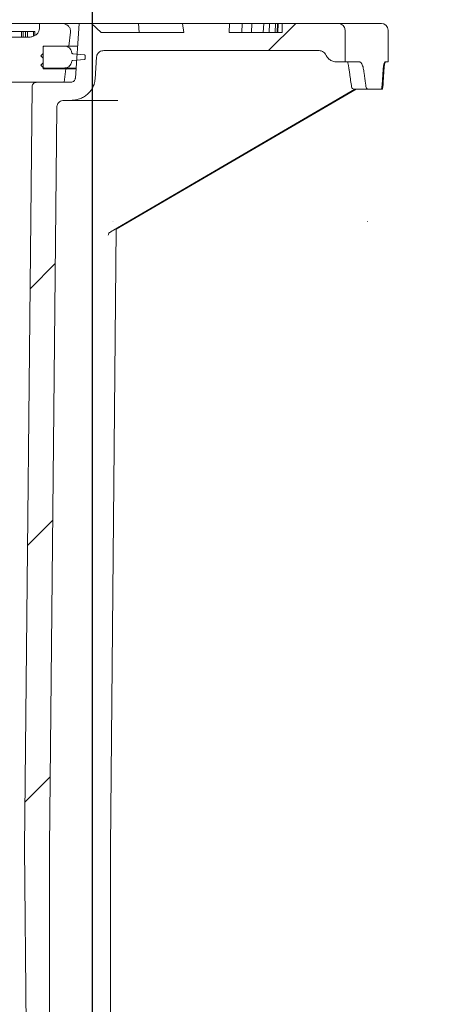
# Model space of a CAD drawing. Units: millimetres. Extents: x 1403 to 31900, y 205 to 4957.
# Drawn here: x 3049 to 3237, y 4085 to 4520 of the extents above; entities that cross this region are included whole.
import ezdxf

# ---------------------------------------------------------------- set-up
doc = ezdxf.new("R2010")
doc.units = ezdxf.units.MM
doc.header["$LTSCALE"] = 25
doc.linetypes.add('SLD-Durchgehend', pattern=[0])
doc.layers.add('MAßLINIE_MAßZEICHNUNGEN', color=7, linetype='SLD-Durchgehend')
doc.styles.add('SLDTEXTSTYLE0', font='Opinion Pro')
doc.dimstyles.new('SLDDIMSTYLE0', dxfattribs={"dimtxt": 132.291667, "dimasz": 87.5, "dimexe": 0, "dimexo": 0.0625, "dimgap": 33.072917, "dimtad": 0, "dimdec": 0, "dimrnd": 1e-09, "dimzin": 12, "dimdsep": 46, "dimtxsty": 'SLDTEXTSTYLE0', "dimsah": 1, "dimcen": 0.09, "dimadec": 0, "dimazin": 3, "dimtfac": 1, "dimtdec": 0, "dimtofl": 0, "dimtmove": 0, "dimatfit": 3, "dimfxl": 1, "dimfrac": 2, "dimtolj": 1, "dimtzin": 12, "dimarcsym": 0})
doc.dimstyles.new('SLDDIMSTYLE1', dxfattribs={"dimtxt": 132.291667, "dimasz": 87.5, "dimexe": 0, "dimexo": 0.0625, "dimgap": 33.072917, "dimtad": 0, "dimdec": 0, "dimrnd": 1e-09, "dimzin": 12, "dimdsep": 46, "dimtxsty": 'SLDTEXTSTYLE0', "dimsah": 1, "dimcen": 0.09, "dimadec": 0, "dimazin": 3, "dimtfac": 1, "dimtdec": 0, "dimtmove": 0, "dimatfit": 0, "dimfxl": 1, "dimfrac": 2, "dimtolj": 1, "dimtzin": 12, "dimarcsym": 0})

# ---------------------------------------------------------------- blocks, each defined once
blk = doc.blocks.new('_D_8')
at = {"layer": 'MAßLINIE_MAßZEICHNUNGEN', "color": 7}
for p, q in [((2467.33, 3907.07), (2467.33, 4706.18)), ((3081.33, 3907.07), (3081.33, 4706.18)), ((2467.33, 4681.18), (2317.33, 4681.18)), ((3081.33, 4681.18), (3231.33, 4681.18))]:
    blk.add_line(p, q, dxfattribs=at)
for points in [[(2467.33, 4681.18), (2379.83, 4718.68), (2379.83, 4643.68)], [(3081.33, 4681.18), (3168.83, 4643.68), (3168.83, 4718.68)]]:
    blk.add_solid(points, dxfattribs=at)
at = {"layer": 'MAßLINIE_MAßZEICHNUNGEN', "color": 7, "char_height": 132.292, "attachment_point": 1, "style": 'SLDTEXTSTYLE0'}
for s, insert in [('%%c', (2541.55, 4750.88)), ('614', (2731, 4750.88))]:
    blk.add_mtext(s, dxfattribs=dict(at, insert=insert))
blk = doc.blocks.new('_D_9')
at = {"layer": 'MAßLINIE_MAßZEICHNUNGEN', "color": 7}
for p, q in [((2336.83, 4540.07), (2336.83, 4906.39)), ((3211.83, 4540.07), (3211.83, 4906.39)), ((2336.83, 4881.39), (2537.51, 4881.39)), ((3211.83, 4881.39), (3011.14, 4881.39))]:
    blk.add_line(p, q, dxfattribs=at)
for points in [[(2336.83, 4881.39), (2424.33, 4843.89), (2424.33, 4918.89)], [(3211.83, 4881.39), (3124.33, 4918.89), (3124.33, 4843.89)]]:
    blk.add_solid(points, dxfattribs=at)
at = {"layer": 'MAßLINIE_MAßZEICHNUNGEN', "color": 7, "char_height": 132.292, "attachment_point": 1, "style": 'SLDTEXTSTYLE0'}
for s, insert in [('%%c', (2537.51, 4951.09)), ('875', (2726.96, 4951.09))]:
    blk.add_mtext(s, dxfattribs=dict(at, insert=insert))

msp = doc.modelspace()

# ---------------------------------------------------------------- hatches: boundary and pattern name
at = {"linetype": 'SLD-Durchgehend', "lineweight": 18}
h = msp.add_hatch(dxfattribs=at)
h.set_pattern_fill('ANSI31', scale=25, angle=90, style=0)
edge = h.paths.add_edge_path(flags=0)
edge.add_line((2860.59, 4518.07), (2860.59, 4512.07))
edge.add_line((2860.59, 4512.07), (2850.73, 4512.07))
edge.add_line((2850.73, 4512.07), (2850.73, 4518.07))
edge.add_line((2850.73, 4518.07), (2832.5, 4518.07))
edge.add_line((2832.5, 4518.07), (2832.5, 4512.07))
edge.add_line((2832.5, 4512.07), (2822.55, 4512.07))
edge.add_line((2822.55, 4512.07), (2822.55, 4518.07))
edge.add_line((2822.55, 4518.07), (2815.53, 4518.07))
edge.add_line((2815.53, 4518.07), (2815.53, 4512.07))
edge.add_line((2815.53, 4512.07), (2805.67, 4512.07))
edge.add_line((2805.67, 4512.07), (2805.67, 4518.07))
edge.add_line((2805.67, 4518.07), (2787.04, 4518.07))
edge.add_line((2787.04, 4518.07), (2787.04, 4512.07))
edge.add_line((2787.04, 4512.07), (2777.1, 4512.07))
edge.add_line((2777.1, 4512.07), (2777.1, 4518.07))
edge.add_line((2777.1, 4518.07), (2770.47, 4518.07))
edge.add_line((2770.47, 4518.07), (2770.47, 4512.07))
edge.add_line((2770.47, 4512.07), (2760.61, 4512.07))
edge.add_line((2760.61, 4512.07), (2760.61, 4518.07))
edge.add_line((2760.61, 4518.07), (2741.59, 4518.07))
edge.add_line((2741.59, 4518.07), (2741.59, 4512.07))
edge.add_line((2741.59, 4512.07), (2731.64, 4512.07))
edge.add_line((2731.64, 4512.07), (2731.64, 4518.07))
edge.add_line((2731.64, 4518.07), (2725.41, 4518.07))
edge.add_line((2725.41, 4518.07), (2725.41, 4512.07))
edge.add_line((2725.41, 4512.07), (2715.55, 4512.07))
edge.add_line((2715.55, 4512.07), (2715.55, 4518.07))
edge.add_line((2715.55, 4518.07), (2696.13, 4518.07))
edge.add_line((2696.13, 4518.07), (2696.13, 4512.07))
edge.add_line((2696.13, 4512.07), (2686.19, 4512.07))
edge.add_line((2686.19, 4512.07), (2686.19, 4518.07))
edge.add_line((2686.19, 4518.07), (2680.35, 4518.07))
edge.add_line((2680.35, 4518.07), (2680.35, 4512.07))
edge.add_line((2680.35, 4512.07), (2670.49, 4512.07))
edge.add_line((2670.49, 4512.07), (2670.49, 4518.07))
edge.add_line((2670.49, 4518.07), (2650.68, 4518.07))
edge.add_line((2650.68, 4518.07), (2650.68, 4512.07))
edge.add_line((2650.68, 4512.07), (2640.74, 4512.07))
edge.add_line((2640.74, 4512.07), (2640.74, 4518.07))
edge.add_line((2640.74, 4518.07), (2635.29, 4518.07))
edge.add_line((2635.29, 4518.07), (2635.29, 4512.07))
edge.add_line((2635.29, 4512.07), (2625.44, 4512.07))
edge.add_line((2625.44, 4512.07), (2625.44, 4518.07))
edge.add_line((2625.44, 4518.07), (2605.23, 4518.07))
edge.add_line((2605.23, 4518.07), (2605.23, 4512.07))
edge.add_line((2605.23, 4512.07), (2595.28, 4512.07))
edge.add_line((2595.28, 4512.07), (2595.28, 4518.07))
edge.add_line((2595.28, 4518.07), (2591.37, 4518.07))
edge.add_line((2591.37, 4518.07), (2591.37, 4512.07))
edge.add_line((2591.37, 4512.07), (2582.9, 4512.07))
edge.add_line((2582.9, 4512.07), (2582.9, 4518.07))
edge.add_line((2582.9, 4518.07), (2532.93, 4518.07))
edge.add_line((2532.93, 4518.07), (2532.93, 4516.07))
edge.add_spline(control_points=[(2532.93, 4516.07), (2532.93, 4515.78), (2532.89, 4515.49), (2532.82, 4515.21), (2532.72, 4514.82), (2532.56, 4514.44), (2532.34, 4514.1), (2532.11, 4513.75), (2531.83, 4513.43), (2531.51, 4513.16), (2531.15, 4512.87), (2530.75, 4512.63), (2530.33, 4512.45), (2529.85, 4512.26), (2529.34, 4512.13), (2528.83, 4512.09), (2528.69, 4512.08), (2528.55, 4512.07), (2528.41, 4512.07)], knot_values=[0.000344, 0.000344, 0.000344, 0.000344, 0.001213, 0.001213, 0.001213, 0.002423, 0.002423, 0.002423, 0.003673, 0.003673, 0.003673, 0.005051, 0.005051, 0.005051, 0.006587, 0.006587, 0.006587, 0.007004, 0.007004, 0.007004, 0.007004], weights=[1, 1, 1, 1, 1, 1, 1, 1, 1, 1, 1, 1, 1, 1, 1, 1, 1, 1, 1], degree=3, periodic=0)
edge.add_line((2528.41, 4512.07), (2525.84, 4512.07))
edge.add_line((2525.84, 4512.07), (2525.84, 4518.07))
edge.add_line((2525.84, 4518.07), (2514.58, 4518.07))
edge.add_line((2514.58, 4518.07), (2514.58, 4512.07))
edge.add_line((2514.58, 4512.07), (2495.05, 4512.07))
edge.add_spline(control_points=[(2495.05, 4512.07), (2494.62, 4512.07), (2494.19, 4512.13), (2493.78, 4512.25), (2493.26, 4512.39), (2492.76, 4512.63), (2492.32, 4512.94), (2491.91, 4513.24), (2491.54, 4513.62), (2491.27, 4514.05), (2491.01, 4514.44), (2490.83, 4514.88), (2490.74, 4515.34), (2490.69, 4515.58), (2490.66, 4515.83), (2490.66, 4516.07)], knot_values=[0.006928, 0.006928, 0.006928, 0.006928, 0.008215, 0.008215, 0.008215, 0.009835, 0.009835, 0.009835, 0.011371, 0.011371, 0.011371, 0.012765, 0.012765, 0.012765, 0.013503, 0.013503, 0.013503, 0.013503], weights=[1, 1, 1, 1, 1, 1, 1, 1, 1, 1, 1, 1, 1, 1, 1, 1], degree=3, periodic=0)
edge.add_line((2490.66, 4516.07), (2490.66, 4518.07))
edge.add_line((2490.66, 4518.07), (2480.74, 4518.07))
edge.add_spline(control_points=[(2480.74, 4518.07), (2480.55, 4518.07), (2480.35, 4518.06), (2480.15, 4518.03), (2479.73, 4517.97), (2479.32, 4517.85), (2478.94, 4517.66), (2478.59, 4517.49), (2478.26, 4517.26), (2477.98, 4516.98), (2477.71, 4516.73), (2477.48, 4516.43), (2477.31, 4516.1), (2477.14, 4515.78), (2477.02, 4515.43), (2476.97, 4515.07), (2476.92, 4514.77), (2476.92, 4514.47), (2476.96, 4514.17)], knot_values=[0.006411, 0.006411, 0.006411, 0.006411, 0.007009, 0.007009, 0.007009, 0.008296, 0.008296, 0.008296, 0.009486, 0.009486, 0.009486, 0.010604, 0.010604, 0.010604, 0.011707, 0.011707, 0.011707, 0.012612, 0.012612, 0.012612, 0.012612], weights=[1, 1, 1, 1, 1, 1, 1, 1, 1, 1, 1, 1, 1, 1, 1, 1, 1, 1, 1], degree=3, periodic=0)
edge.add_spline(control_points=[(2476.96, 4514.17), (2477.21, 4512.14), (2477.47, 4510.11), (2477.72, 4508.07)], knot_values=[0, 0, 0, 0, 0.006147, 0.006147, 0.006147, 0.006147], weights=[1, 1, 1, 1], degree=3, periodic=0)
edge.add_line((2477.72, 4508.07), (2489.02, 4508.07))
edge.add_line((2489.02, 4508.07), (2489.02, 4498.07))
edge.add_line((2489.02, 4498.07), (2478.98, 4498.07))
edge.add_spline(control_points=[(2478.98, 4498.07), (2479.23, 4496.07), (2479.48, 4494.07), (2479.73, 4492.07)], knot_values=[0, 0, 0, 0, 0.006047, 0.006047, 0.006047, 0.006047], weights=[1, 1, 1, 1], degree=3, periodic=0)
edge.add_line((2479.73, 4492.07), (2507.19, 4492.07))
edge.add_line((2507.19, 4492.07), (2507.19, 4498.07))
edge.add_spline(control_points=[(2507.19, 4498.07), (2507.19, 4498.17), (2507.2, 4498.27), (2507.22, 4498.37), (2507.25, 4498.57), (2507.32, 4498.76), (2507.41, 4498.94), (2507.51, 4499.13), (2507.64, 4499.29), (2507.79, 4499.44), (2507.95, 4499.6), (2508.14, 4499.73), (2508.34, 4499.83), (2508.56, 4499.94), (2508.8, 4500.01), (2509.04, 4500.05), (2509.16, 4500.07), (2509.29, 4500.07), (2509.41, 4500.07)], knot_values=[0.001681, 0.001681, 0.001681, 0.001681, 0.001973, 0.001973, 0.001973, 0.00258, 0.00258, 0.00258, 0.003203, 0.003203, 0.003203, 0.003873, 0.003873, 0.003873, 0.00461, 0.00461, 0.00461, 0.004979, 0.004979, 0.004979, 0.004979], weights=[1, 1, 1, 1, 1, 1, 1, 1, 1, 1, 1, 1, 1, 1, 1, 1, 1, 1, 1], degree=3, periodic=0)
edge.add_line((2509.41, 4500.07), (2690.77, 4500.07))
edge.add_line((2690.77, 4500.07), (2696.82, 4430.88))
edge.add_ellipse((31994.71, 4940.07), major_axis=(120321.52, 0), ratio=0.004363309, start_angle=255.9069921, end_angle=255.9108664)
edge.add_line((2704.71, 4430.87), (2710.77, 4500.07))
edge.add_line((2710.77, 4500.07), (2836.77, 4500.07))
edge.add_line((2836.77, 4500.07), (2842.84, 4430.72))
edge.add_ellipse((31994.71, 4940.07), major_axis=(-120321.52, 0), ratio=0.004363309, start_angle=75.9786695, end_angle=75.9825288)
edge.add_line((2850.7, 4430.71), (2856.77, 4500.07))
edge.add_line((2856.77, 4500.07), (3039.24, 4500.07))
edge.add_spline(control_points=[(3039.24, 4500.07), (3039.38, 4500.07), (3039.53, 4500.06), (3039.67, 4500.04), (3039.94, 4499.99), (3040.21, 4499.89), (3040.44, 4499.76), (3040.67, 4499.62), (3040.88, 4499.45), (3041.05, 4499.24), (3041.19, 4499.05), (3041.31, 4498.83), (3041.38, 4498.6), (3041.43, 4498.43), (3041.46, 4498.25), (3041.46, 4498.07)], knot_values=[0.004982, 0.004982, 0.004982, 0.004982, 0.00541, 0.00541, 0.00541, 0.006238, 0.006238, 0.006238, 0.007034, 0.007034, 0.007034, 0.007756, 0.007756, 0.007756, 0.008288, 0.008288, 0.008288, 0.008288], weights=[1, 1, 1, 1, 1, 1, 1, 1, 1, 1, 1, 1, 1, 1, 1, 1], degree=3, periodic=0)
edge.add_line((3041.46, 4498.07), (3041.46, 4492.07))
edge.add_line((3041.46, 4492.07), (3068.92, 4492.07))
edge.add_spline(control_points=[(3068.92, 4492.07), (3069.17, 4494.07), (3069.42, 4496.07), (3069.67, 4498.07)], knot_values=[0, 0, 0, 0, 0.006047, 0.006047, 0.006047, 0.006047], weights=[1, 1, 1, 1], degree=3, periodic=0)
edge.add_line((3069.67, 4498.07), (3059.63, 4498.07))
edge.add_line((3059.63, 4498.07), (3059.63, 4508.07))
edge.add_line((3059.63, 4508.07), (3070.93, 4508.07))
edge.add_spline(control_points=[(3070.93, 4508.07), (3071.18, 4510.11), (3071.44, 4512.14), (3071.7, 4514.17)], knot_values=[0, 0, 0, 0, 0.006147, 0.006147, 0.006147, 0.006147], weights=[1, 1, 1, 1], degree=3, periodic=0)
edge.add_spline(control_points=[(3071.7, 4514.17), (3071.7, 4514.25), (3071.71, 4514.33), (3071.72, 4514.4), (3071.74, 4514.78), (3071.69, 4515.17), (3071.57, 4515.53), (3071.45, 4515.93), (3071.25, 4516.31), (3070.99, 4516.63), (3070.71, 4516.99), (3070.36, 4517.29), (3069.97, 4517.52), (3069.57, 4517.75), (3069.12, 4517.92), (3068.67, 4518), (3068.42, 4518.05), (3068.16, 4518.07), (3067.91, 4518.07)], knot_values=[0.000198, 0.000198, 0.000198, 0.000198, 0.000428, 0.000428, 0.000428, 0.001584, 0.001584, 0.001584, 0.002848, 0.002848, 0.002848, 0.004218, 0.004218, 0.004218, 0.005634, 0.005634, 0.005634, 0.006405, 0.006405, 0.006405, 0.006405], weights=[1, 1, 1, 1, 1, 1, 1, 1, 1, 1, 1, 1, 1, 1, 1, 1, 1, 1, 1], degree=3, periodic=0)
edge.add_line((3067.91, 4518.07), (3057.99, 4518.07))
edge.add_line((3057.99, 4518.07), (3057.99, 4516.07))
edge.add_spline(control_points=[(3057.99, 4516.07), (3057.99, 4515.78), (3057.95, 4515.48), (3057.88, 4515.19), (3057.78, 4514.79), (3057.61, 4514.4), (3057.39, 4514.05), (3057.16, 4513.7), (3056.87, 4513.37), (3056.54, 4513.1), (3056.19, 4512.81), (3055.78, 4512.58), (3055.36, 4512.41), (3054.89, 4512.23), (3054.4, 4512.12), (3053.9, 4512.08), (3053.8, 4512.08), (3053.7, 4512.07), (3053.6, 4512.07)], knot_values=[0.000357, 0.000357, 0.000357, 0.000357, 0.001243, 0.001243, 0.001243, 0.002484, 0.002484, 0.002484, 0.003757, 0.003757, 0.003757, 0.005128, 0.005128, 0.005128, 0.00662, 0.00662, 0.00662, 0.00692, 0.00692, 0.00692, 0.00692], weights=[1, 1, 1, 1, 1, 1, 1, 1, 1, 1, 1, 1, 1, 1, 1, 1, 1, 1, 1], degree=3, periodic=0)
edge.add_line((3053.6, 4512.07), (3039.61, 4512.07))
edge.add_line((3039.61, 4512.07), (3039.61, 4514.57))
edge.add_line((3039.61, 4514.57), (3036.64, 4514.57))
edge.add_line((3036.64, 4514.57), (3036.64, 4512.07))
edge.add_line((3036.64, 4512.07), (3032.85, 4512.07))
edge.add_line((3032.85, 4512.07), (3032.85, 4514.57))
edge.add_line((3032.85, 4514.57), (3028.99, 4514.57))
edge.add_line((3028.99, 4514.57), (3028.99, 4512.07))
edge.add_line((3028.99, 4512.07), (3020.24, 4512.07))
edge.add_spline(control_points=[(3020.24, 4512.07), (3019.82, 4512.07), (3019.39, 4512.13), (3018.99, 4512.23), (3018.44, 4512.37), (3017.91, 4512.61), (3017.44, 4512.94), (3017.01, 4513.24), (3016.62, 4513.63), (3016.33, 4514.08), (3016.07, 4514.48), (3015.88, 4514.93), (3015.79, 4515.39), (3015.75, 4515.61), (3015.72, 4515.85), (3015.72, 4516.07)], knot_values=[0.006991, 0.006991, 0.006991, 0.006991, 0.008254, 0.008254, 0.008254, 0.009957, 0.009957, 0.009957, 0.011565, 0.011565, 0.011565, 0.012982, 0.012982, 0.012982, 0.013666, 0.013666, 0.013666, 0.013666], weights=[1, 1, 1, 1, 1, 1, 1, 1, 1, 1, 1, 1, 1, 1, 1, 1], degree=3, periodic=0)
edge.add_line((3015.72, 4516.07), (3015.72, 4518.07))
edge.add_line((3015.72, 4518.07), (2965.75, 4518.07))
edge.add_line((2965.75, 4518.07), (2965.75, 4512.07))
edge.add_line((2965.75, 4512.07), (2957.28, 4512.07))
edge.add_line((2957.28, 4512.07), (2957.28, 4518.07))
edge.add_line((2957.28, 4518.07), (2950.7, 4518.07))
edge.add_line((2950.7, 4518.07), (2950.7, 4512.07))
edge.add_line((2950.7, 4512.07), (2940.85, 4512.07))
edge.add_line((2940.85, 4512.07), (2940.85, 4518.07))
edge.add_line((2940.85, 4518.07), (2923.4, 4518.07))
edge.add_line((2923.4, 4518.07), (2923.4, 4512.07))
edge.add_line((2923.4, 4512.07), (2913.46, 4512.07))
edge.add_line((2913.46, 4512.07), (2913.46, 4518.07))
edge.add_line((2913.46, 4518.07), (2905.64, 4518.07))
edge.add_line((2905.64, 4518.07), (2905.64, 4512.07))
edge.add_line((2905.64, 4512.07), (2895.79, 4512.07))
edge.add_line((2895.79, 4512.07), (2895.79, 4518.07))
edge.add_line((2895.79, 4518.07), (2877.95, 4518.07))
edge.add_line((2877.95, 4518.07), (2877.95, 4512.07))
edge.add_line((2877.95, 4512.07), (2868.01, 4512.07))
edge.add_line((2868.01, 4512.07), (2868.01, 4518.07))
edge.add_line((2868.01, 4518.07), (2860.59, 4518.07))
h = msp.add_hatch(dxfattribs=at)
h.set_pattern_fill('ANSI31', scale=25, style=0)
edge = h.paths.add_edge_path(flags=0)
edge.add_spline(control_points=[(3083.15, 4503.26), (3083.17, 4503.52), (3083.22, 4503.78), (3083.31, 4504.03), (3083.42, 4504.32), (3083.58, 4504.61), (3083.78, 4504.85), (3083.98, 4505.11), (3084.23, 4505.34), (3084.5, 4505.52), (3084.8, 4505.71), (3085.12, 4505.86), (3085.46, 4505.95), (3085.76, 4506.03), (3086.08, 4506.07), (3086.39, 4506.07)], knot_values=[0.000168, 0.000168, 0.000168, 0.000168, 0.000952, 0.000952, 0.000952, 0.001902, 0.001902, 0.001902, 0.002882, 0.002882, 0.002882, 0.003933, 0.003933, 0.003933, 0.004868, 0.004868, 0.004868, 0.004868], weights=[1, 1, 1, 1, 1, 1, 1, 1, 1, 1, 1, 1, 1, 1, 1, 1], degree=3, periodic=0)
edge.add_line((3086.39, 4506.07), (3181.4, 4506.07))
edge.add_spline(control_points=[(3181.4, 4506.07), (3181.72, 4506.07), (3182.04, 4506.03), (3182.34, 4505.94), (3182.7, 4505.83), (3183.03, 4505.66), (3183.33, 4505.45), (3183.62, 4505.23), (3183.87, 4504.96), (3184.07, 4504.67), (3184.16, 4504.52), (3184.25, 4504.36), (3184.32, 4504.2)], knot_values=[0.005143, 0.005143, 0.005143, 0.005143, 0.006093, 0.006093, 0.006093, 0.007198, 0.007198, 0.007198, 0.008274, 0.008274, 0.008274, 0.0088, 0.0088, 0.0088, 0.0088], weights=[1, 1, 1, 1, 1, 1, 1, 1, 1, 1, 1, 1, 1], degree=3, periodic=0)
edge.add_spline(control_points=[(3184.32, 4504.2), (3184.52, 4503.71), (3184.82, 4503.25), (3185.17, 4502.85), (3185.57, 4502.39), (3186.06, 4502.01), (3186.59, 4501.72), (3187.13, 4501.43), (3187.73, 4501.23), (3188.33, 4501.14), (3188.61, 4501.1), (3188.89, 4501.07), (3189.17, 4501.07)], knot_values=[0, 0, 0, 0, 0.0016, 0.0016, 0.0016, 0.003418, 0.003418, 0.003418, 0.005258, 0.005258, 0.005258, 0.006093, 0.006093, 0.006093, 0.006093], weights=[1, 1, 1, 1, 1, 1, 1, 1, 1, 1, 1, 1, 1], degree=3, periodic=0)
edge.add_line((3189.17, 4501.07), (3192.84, 4501.07))
edge.add_line((3192.84, 4501.07), (3192.84, 4515.07))
edge.add_spline(control_points=[(3192.84, 4515.07), (3192.84, 4515.35), (3192.79, 4515.63), (3192.72, 4515.89), (3192.63, 4516.2), (3192.48, 4516.5), (3192.29, 4516.76), (3192.1, 4517.03), (3191.86, 4517.27), (3191.6, 4517.46), (3191.32, 4517.66), (3191.01, 4517.82), (3190.68, 4517.92), (3190.36, 4518.02), (3190.03, 4518.07), (3189.7, 4518.07)], knot_values=[0.000149, 0.000149, 0.000149, 0.000149, 0.000972, 0.000972, 0.000972, 0.001943, 0.001943, 0.001943, 0.00293, 0.00293, 0.00293, 0.003956, 0.003956, 0.003956, 0.004948, 0.004948, 0.004948, 0.004948], weights=[1, 1, 1, 1, 1, 1, 1, 1, 1, 1, 1, 1, 1, 1, 1, 1], degree=3, periodic=0)
edge.add_line((3189.7, 4518.07), (3165.05, 4518.07))
edge.add_line((3165.05, 4518.07), (3165.05, 4514.07))
edge.add_line((3165.05, 4514.07), (3141.62, 4514.07))
edge.add_spline(control_points=[(3141.62, 4514.07), (3141.69, 4515.41), (3141.76, 4516.74), (3141.84, 4518.07)], knot_values=[0, 0, 0, 0, 0.004006, 0.004006, 0.004006, 0.004006], weights=[1, 1, 1, 1], degree=3, periodic=0)
edge.add_line((3141.84, 4518.07), (3121.06, 4518.07))
edge.add_line((3121.06, 4518.07), (3121.73, 4514.07))
edge.add_line((3121.73, 4514.07), (3085.2, 4514.07))
edge.add_spline(control_points=[(3085.2, 4514.07), (3083.75, 4515.41), (3082.31, 4516.74), (3080.87, 4518.07)], knot_values=[0, 0, 0, 0, 0.005893, 0.005893, 0.005893, 0.005893], weights=[1, 1, 1, 1], degree=3, periodic=0)
edge.add_line((3080.87, 4518.07), (3075.45, 4518.07))
edge.add_spline(control_points=[(3075.45, 4518.07), (3074.91, 4510.03), (3074.38, 4501.99), (3073.84, 4493.95)], knot_values=[0, 0, 0, 0, 0.024175, 0.024175, 0.024175, 0.024175], weights=[1, 1, 1, 1], degree=3, periodic=0)
edge.add_spline(control_points=[(3073.84, 4493.95), (3073.83, 4493.77), (3073.79, 4493.59), (3073.73, 4493.42), (3073.65, 4493.23), (3073.55, 4493.04), (3073.41, 4492.88), (3073.28, 4492.71), (3073.11, 4492.56), (3072.93, 4492.44), (3072.73, 4492.31), (3072.51, 4492.22), (3072.28, 4492.15), (3072.08, 4492.1), (3071.88, 4492.07), (3071.67, 4492.07)], knot_values=[0.000093, 0.000093, 0.000093, 0.000093, 0.000633, 0.000633, 0.000633, 0.001265, 0.001265, 0.001265, 0.001918, 0.001918, 0.001918, 0.002622, 0.002622, 0.002622, 0.003237, 0.003237, 0.003237, 0.003237], weights=[1, 1, 1, 1, 1, 1, 1, 1, 1, 1, 1, 1, 1, 1, 1, 1], degree=3, periodic=0)
edge.add_line((3071.67, 4492.07), (3056.87, 4492.07))
edge.add_spline(control_points=[(3056.87, 4492.07), (3056.87, 4492.07), (3056.86, 4492.07), (3056.85, 4492.07), (3056.6, 4492.07), (3056.35, 4492.03), (3056.11, 4491.95), (3055.89, 4491.87), (3055.68, 4491.77), (3055.49, 4491.63), (3055.32, 4491.5), (3055.16, 4491.34), (3055.04, 4491.17), (3054.91, 4491), (3054.82, 4490.81), (3054.76, 4490.61), (3054.71, 4490.44), (3054.68, 4490.27), (3054.68, 4490.09)], knot_values=[0.003401, 0.003401, 0.003401, 0.003401, 0.00342, 0.00342, 0.00342, 0.004186, 0.004186, 0.004186, 0.00489, 0.00489, 0.00489, 0.00554, 0.00554, 0.00554, 0.00617, 0.00617, 0.00617, 0.006701, 0.006701, 0.006701, 0.006701], weights=[1, 1, 1, 1, 1, 1, 1, 1, 1, 1, 1, 1, 1, 1, 1, 1, 1, 1, 1], degree=3, periodic=0)
edge.add_spline(control_points=[(3054.68, 4490.09), (3053.59, 4378.09), (3052.49, 4266.08), (3051.4, 4154.07)], knot_values=[0, 0, 0, 0, 0.336034, 0.336034, 0.336034, 0.336034], weights=[1, 1, 1, 1], degree=3, periodic=0)
edge.add_spline(control_points=[(3051.4, 4154.07), (3052.13, 4063.41), (3052.87, 3972.74), (3053.6, 3882.07)], knot_values=[0, 0, 0, 0, 0.272009, 0.272009, 0.272009, 0.272009], weights=[1, 1, 1, 1], degree=3, periodic=0)
edge.add_line((3053.6, 3882.07), (3056.09, 3882.07))
edge.add_spline(control_points=[(3056.09, 3882.07), (3058.18, 3888.74), (3060.28, 3895.41), (3062.37, 3902.07)], knot_values=[0, 0, 0, 0, 0.020964, 0.020964, 0.020964, 0.020964], weights=[1, 1, 1, 1], degree=3, periodic=0)
edge.add_line((3062.37, 3902.07), (3062.37, 4154.07))
edge.add_spline(control_points=[(3062.37, 4154.07), (3063.45, 4263.09), (3064.54, 4372.11), (3065.62, 4481.12)], knot_values=[0, 0, 0, 0, 0.327066, 0.327066, 0.327066, 0.327066], weights=[1, 1, 1, 1], degree=3, periodic=0)
edge.add_spline(control_points=[(3065.62, 4481.12), (3065.62, 4481.38), (3065.66, 4481.64), (3065.73, 4481.89), (3065.82, 4482.19), (3065.96, 4482.48), (3066.15, 4482.73), (3066.33, 4482.99), (3066.56, 4483.23), (3066.82, 4483.42), (3067.1, 4483.63), (3067.42, 4483.8), (3067.74, 4483.91), (3068.1, 4484.03), (3068.48, 4484.09), (3068.85, 4484.1), (3068.88, 4484.1), (3068.9, 4484.1), (3068.92, 4484.1)], knot_values=[0.000168, 0.000168, 0.000168, 0.000168, 0.00094, 0.00094, 0.00094, 0.001878, 0.001878, 0.001878, 0.002844, 0.002844, 0.002844, 0.003885, 0.003885, 0.003885, 0.00501, 0.00501, 0.00501, 0.005074, 0.005074, 0.005074, 0.005074], weights=[1, 1, 1, 1, 1, 1, 1, 1, 1, 1, 1, 1, 1, 1, 1, 1, 1, 1, 1], degree=3, periodic=0)
edge.add_spline(control_points=[(3068.92, 4484.1), (3069.8, 4484.09), (3070.69, 4484.08), (3071.57, 4484.08)], knot_values=[0.000024, 0.000024, 0.000024, 0.000024, 0.002678, 0.002678, 0.002678, 0.002678], weights=[1, 1, 1, 1], degree=3, periodic=0)
edge.add_spline(control_points=[(3071.57, 4484.08), (3072.6, 4484.07), (3073.63, 4484.19), (3074.62, 4484.45), (3075.9, 4484.78), (3077.14, 4485.34), (3078.22, 4486.1), (3079.25, 4486.81), (3080.17, 4487.73), (3080.88, 4488.78), (3081.53, 4489.74), (3082.01, 4490.83), (3082.28, 4491.96), (3082.39, 4492.45), (3082.47, 4492.96), (3082.5, 4493.46)], knot_values=[0.008318, 0.008318, 0.008318, 0.008318, 0.011387, 0.011387, 0.011387, 0.015348, 0.015348, 0.015348, 0.01913, 0.01913, 0.01913, 0.02261, 0.02261, 0.02261, 0.024114, 0.024114, 0.024114, 0.024114], weights=[1, 1, 1, 1, 1, 1, 1, 1, 1, 1, 1, 1, 1, 1, 1, 1], degree=3, periodic=0)
edge.add_spline(control_points=[(3082.5, 4493.46), (3082.72, 4496.73), (3082.93, 4499.99), (3083.15, 4503.26)], knot_values=[0, 0, 0, 0, 0.009815, 0.009815, 0.009815, 0.009815], weights=[1, 1, 1, 1], degree=3, periodic=0)
h = msp.add_hatch(dxfattribs=at)
h.set_pattern_fill('ANSI31', scale=25, style=0)
edge = h.paths.add_edge_path(flags=0)
edge.add_line((3078.16, 4503.07), (3078.16, 4503.77))
edge.add_spline(control_points=[(3078.16, 4503.77), (3078.16, 4503.79), (3078.16, 4503.82), (3078.15, 4503.84), (3078.14, 4503.9), (3078.12, 4503.95), (3078.1, 4504), (3078.07, 4504.06), (3078.02, 4504.1), (3077.98, 4504.14), (3077.93, 4504.18), (3077.87, 4504.22), (3077.8, 4504.24), (3077.76, 4504.25), (3077.71, 4504.26), (3077.67, 4504.27)], knot_values=[0.000025, 0.000025, 0.000025, 0.000025, 0.000096, 0.000096, 0.000096, 0.000269, 0.000269, 0.000269, 0.000458, 0.000458, 0.000458, 0.000656, 0.000656, 0.000656, 0.000799, 0.000799, 0.000799, 0.000799], weights=[1, 1, 1, 1, 1, 1, 1, 1, 1, 1, 1, 1, 1, 1, 1, 1], degree=3, periodic=0)
edge.add_spline(control_points=[(3077.67, 4504.27), (3076.01, 4504.41), (3074.35, 4504.55), (3072.7, 4504.69)], knot_values=[0.421912, 0.421912, 0.421912, 0.421912, 0.426899, 0.426899, 0.426899, 0.426899], weights=[1, 1, 1, 1], degree=3, periodic=0)
edge.add_spline(control_points=[(3072.7, 4504.69), (3072.68, 4504.69), (3072.65, 4504.69), (3072.63, 4504.7), (3072.57, 4504.71), (3072.5, 4504.74), (3072.45, 4504.77), (3072.39, 4504.8), (3072.34, 4504.85), (3072.3, 4504.9), (3072.27, 4504.94), (3072.24, 4505), (3072.22, 4505.06), (3072.22, 4505.07), (3072.21, 4505.09), (3072.21, 4505.1)], knot_values=[0.0008, 0.0008, 0.0008, 0.0008, 0.000865, 0.000865, 0.000865, 0.001064, 0.001064, 0.001064, 0.001256, 0.001256, 0.001256, 0.001433, 0.001433, 0.001433, 0.00148, 0.00148, 0.00148, 0.00148], weights=[1, 1, 1, 1, 1, 1, 1, 1, 1, 1, 1, 1, 1, 1, 1, 1], degree=3, periodic=0)
edge.add_spline(control_points=[(3072.21, 4505.1), (3072.18, 4505.27), (3072.15, 4505.43), (3072.12, 4505.6)], knot_values=[0, 0, 0, 0, 0.000504, 0.000504, 0.000504, 0.000504], weights=[1, 1, 1, 1], degree=3, periodic=0)
edge.add_spline(control_points=[(3072.12, 4505.6), (3072.1, 4505.69), (3072.08, 4505.78), (3072.05, 4505.87), (3071.95, 4506.21), (3071.78, 4506.53), (3071.56, 4506.81), (3071.33, 4507.12), (3071.03, 4507.38), (3070.7, 4507.58), (3070.36, 4507.78), (3069.98, 4507.93), (3069.59, 4508.01), (3069.36, 4508.05), (3069.13, 4508.07), (3068.9, 4508.07)], knot_values=[0.000126, 0.000126, 0.000126, 0.000126, 0.000405, 0.000405, 0.000405, 0.001484, 0.001484, 0.001484, 0.002654, 0.002654, 0.002654, 0.003866, 0.003866, 0.003866, 0.004566, 0.004566, 0.004566, 0.004566], weights=[1, 1, 1, 1, 1, 1, 1, 1, 1, 1, 1, 1, 1, 1, 1, 1], degree=3, periodic=0)
edge.add_line((3068.9, 4508.07), (3060.18, 4508.07))
edge.add_spline(control_points=[(3060.18, 4508.07), (3060.18, 4508.07), (3060.17, 4508.07), (3060.17, 4508.07), (3060.11, 4508.07), (3060.04, 4508.06), (3059.99, 4508.04), (3059.93, 4508.02), (3059.88, 4508), (3059.83, 4507.96), (3059.79, 4507.93), (3059.75, 4507.89), (3059.72, 4507.85), (3059.69, 4507.8), (3059.67, 4507.75), (3059.65, 4507.7), (3059.64, 4507.66), (3059.63, 4507.62), (3059.63, 4507.57)], knot_values=[0.000854, 0.000854, 0.000854, 0.000854, 0.000864, 0.000864, 0.000864, 0.001054, 0.001054, 0.001054, 0.001229, 0.001229, 0.001229, 0.001391, 0.001391, 0.001391, 0.001548, 0.001548, 0.001548, 0.001681, 0.001681, 0.001681, 0.001681], weights=[1, 1, 1, 1, 1, 1, 1, 1, 1, 1, 1, 1, 1, 1, 1, 1, 1, 1, 1], degree=3, periodic=0)
edge.add_line((3059.63, 4507.57), (3059.63, 4504.77))
edge.add_spline(control_points=[(3059.63, 4504.77), (3059.27, 4504.44), (3058.9, 4504.11), (3058.54, 4503.77)], knot_values=[0, 0, 0, 0, 1, 1, 1, 1], weights=[1, 1, 1, 1], degree=3, periodic=0)
edge.add_spline(control_points=[(3058.54, 4503.77), (3058.9, 4503.44), (3059.27, 4503.11), (3059.63, 4502.77)], knot_values=[0, 0, 0, 0, 1, 1, 1, 1], weights=[1, 1, 1, 1], degree=3, periodic=0)
edge.add_line((3059.63, 4502.77), (3059.63, 4500.67))
edge.add_spline(control_points=[(3059.63, 4500.67), (3059.27, 4500.33), (3058.9, 4500), (3058.54, 4499.67)], knot_values=[0, 0, 0, 0, 1, 1, 1, 1], weights=[1, 1, 1, 1], degree=3, periodic=0)
edge.add_spline(control_points=[(3058.54, 4499.67), (3058.96, 4499.29), (3059.37, 4498.9), (3059.79, 4498.52)], knot_values=[0, 0, 0, 0, 1, 1, 1, 1], weights=[1, 1, 1, 1], degree=3, periodic=0)
edge.add_spline(control_points=[(3059.79, 4498.52), (3059.81, 4498.5), (3059.84, 4498.49), (3059.86, 4498.47), (3059.92, 4498.43), (3059.98, 4498.41), (3060.04, 4498.39), (3060.09, 4498.38), (3060.13, 4498.37), (3060.18, 4498.37)], knot_values=[0.000011, 0.000011, 0.000011, 0.000011, 0.000095, 0.000095, 0.000095, 0.000298, 0.000298, 0.000298, 0.000437, 0.000437, 0.000437, 0.000437], weights=[1, 1, 1, 1, 1, 1, 1, 1, 1, 1], degree=3, periodic=0)
edge.add_line((3060.18, 4498.37), (3068.9, 4498.37))
edge.add_spline(control_points=[(3068.9, 4498.37), (3069.06, 4498.37), (3069.22, 4498.39), (3069.38, 4498.41), (3069.74, 4498.46), (3070.09, 4498.56), (3070.42, 4498.72), (3070.72, 4498.87), (3071.01, 4499.06), (3071.25, 4499.29), (3071.48, 4499.51), (3071.68, 4499.78), (3071.84, 4500.06), (3071.97, 4500.31), (3072.06, 4500.58), (3072.12, 4500.85)], knot_values=[0.00457, 0.00457, 0.00457, 0.00457, 0.005051, 0.005051, 0.005051, 0.006156, 0.006156, 0.006156, 0.007176, 0.007176, 0.007176, 0.008152, 0.008152, 0.008152, 0.009005, 0.009005, 0.009005, 0.009005], weights=[1, 1, 1, 1, 1, 1, 1, 1, 1, 1, 1, 1, 1, 1, 1, 1], degree=3, periodic=0)
edge.add_spline(control_points=[(3072.12, 4500.85), (3072.15, 4501.02), (3072.18, 4501.18), (3072.21, 4501.35)], knot_values=[0, 0, 0, 0, 0.000504, 0.000504, 0.000504, 0.000504], weights=[1, 1, 1, 1], degree=3, periodic=0)
edge.add_spline(control_points=[(3072.21, 4501.35), (3072.22, 4501.39), (3072.24, 4501.44), (3072.26, 4501.48), (3072.28, 4501.53), (3072.32, 4501.57), (3072.36, 4501.61), (3072.4, 4501.65), (3072.44, 4501.68), (3072.49, 4501.7), (3072.55, 4501.73), (3072.61, 4501.75), (3072.67, 4501.76), (3072.68, 4501.76), (3072.69, 4501.76), (3072.7, 4501.76)], knot_values=[0.000021, 0.000021, 0.000021, 0.000021, 0.000161, 0.000161, 0.000161, 0.000322, 0.000322, 0.000322, 0.00049, 0.00049, 0.00049, 0.000671, 0.000671, 0.000671, 0.0007, 0.0007, 0.0007, 0.0007], weights=[1, 1, 1, 1, 1, 1, 1, 1, 1, 1, 1, 1, 1, 1, 1, 1], degree=3, periodic=0)
edge.add_spline(control_points=[(3072.7, 4501.76), (3074.35, 4501.9), (3076.01, 4502.04), (3077.67, 4502.18)], knot_values=[1.026472, 1.026472, 1.026472, 1.026472, 1.03146, 1.03146, 1.03146, 1.03146], weights=[1, 1, 1, 1], degree=3, periodic=0)
edge.add_spline(control_points=[(3077.67, 4502.18), (3077.71, 4502.19), (3077.76, 4502.2), (3077.8, 4502.21), (3077.86, 4502.23), (3077.91, 4502.26), (3077.96, 4502.29), (3078, 4502.32), (3078.04, 4502.36), (3078.07, 4502.41), (3078.1, 4502.45), (3078.12, 4502.5), (3078.14, 4502.55), (3078.15, 4502.59), (3078.16, 4502.64), (3078.16, 4502.68)], knot_values=[0.000899, 0.000899, 0.000899, 0.000899, 0.001042, 0.001042, 0.001042, 0.001217, 0.001217, 0.001217, 0.00138, 0.00138, 0.00138, 0.001538, 0.001538, 0.001538, 0.001672, 0.001672, 0.001672, 0.001672], weights=[1, 1, 1, 1, 1, 1, 1, 1, 1, 1, 1, 1, 1, 1, 1, 1], degree=3, periodic=0)
edge.add_line((3078.16, 4502.68), (3078.16, 4503.07))

# ---------------------------------------------------------------- linework, layer by layer
at = {"color": 7, "linetype": 'SLD-Durchgehend', "lineweight": 18}
for p, q in [((3038.99, 4518.07), (3057.99, 4518.07)), ((3057.99, 4518.07), (3057.99, 4516.07)), ((3067.91, 4518.07), (3057.99, 4518.07)), ((3067.91, 4518.07), (3075.45, 4518.07)), ((3075.45, 4518.07), (3073.84, 4493.95)), ((3080.87, 4518.07), (3075.45, 4518.07)), ((3085.2, 4514.07), (3080.87, 4518.07)), ((3080.87, 4518.07), (3101.64, 4518.07)), ((3101.92, 4514.07), (3101.64, 4518.07)), ((3121.06, 4518.07), (3101.64, 4518.07)), ((3121.06, 4518.07), (3121.73, 4514.07)), ((3121.06, 4518.07), (3141.84, 4518.07)), ((3141.62, 4514.07), (3141.84, 4518.07)), ((3147.48, 4518.07), (3141.84, 4518.07)), ((3147.22, 4514.07), (3147.48, 4518.07)), ((3151.62, 4518.07), (3147.48, 4518.07)), ((3151.47, 4514.07), (3151.62, 4518.07)), ((3156.92, 4518.07), (3151.62, 4518.07)), ((3156.68, 4514.07), (3156.92, 4518.07)), ((3159.45, 4518.07), (3156.92, 4518.07)), ((3159.27, 4514.07), (3159.45, 4518.07)), ((3162.17, 4518.07), (3159.45, 4518.07)), ((3161.95, 4514.07), (3162.17, 4518.07)), ((3163.07, 4518.07), (3162.17, 4518.07)), ((3162.86, 4514.07), (3163.07, 4518.07)), ((3163.33, 4518.07), (3163.07, 4518.07)), ((3163.12, 4514.07), (3163.33, 4518.07)), ((3165.05, 4518.07), (3163.33, 4518.07)), ((3165.05, 4518.07), (3165.05, 4514.07)), ((3189.7, 4518.07), (3165.05, 4518.07)), ((3189.7, 4518.07), (3208.83, 4518.07)), ((3039.61, 4512.07), (3053.6, 4512.07)), ((3050.06, 4514.57), (3042.02, 4514.57)), ((3050.06, 4514.57), (3050.06, 4512.07)), ((3050.75, 4514.57), (3050.06, 4514.57)), ((3050.75, 4514.57), (3050.75, 4512.07)), ((3051.8, 4514.57), (3050.75, 4514.57)), ((3051.8, 4514.57), (3051.8, 4512.07)), ((3052.68, 4514.57), (3051.8, 4514.57)), ((3052.68, 4514.57), (3052.68, 4512.07)), ((3055.28, 4514.57), (3052.68, 4514.57)), ((3055.28, 4514.57), (3055.28, 4512.39)), ((3055.94, 4514.57), (3055.28, 4514.57)), ((3055.94, 4514.57), (3055.94, 4512.75)), ((3070.93, 4508.07), (3071.7, 4514.17)), ((3121.73, 4514.07), (3085.2, 4514.07)), ((3165.05, 4514.07), (3141.62, 4514.07)), ((3192.84, 4501.07), (3192.84, 4515.07)), ((3211.83, 4501.07), (3211.83, 4515.07)), ((3059.63, 4508.07), (3070.93, 4508.07)), ((3059.63, 4498.07), (3059.63, 4508.07)), ((3059.63, 4504.77), (3059.63, 4507.57)), ((3060.18, 4508.07), (3068.9, 4508.07)), ((3074.94, 4508.07), (3070.93, 4508.07)), ((3058.54, 4503.77), (3059.63, 4504.77)), ((3059.63, 4502.77), (3058.54, 4503.77)), ((3059.63, 4500.67), (3059.63, 4502.77)), ((3072.12, 4505.6), (3072.21, 4505.1)), ((3072.7, 4504.69), (3077.67, 4504.27)), ((3078.16, 4503.77), (3078.16, 4503.07)), ((3078.16, 4503.07), (3078.16, 4502.68)), ((3082.5, 4493.46), (3083.15, 4503.26)), ((3086.39, 4506.07), (3181.4, 4506.07)), ((3058.54, 4499.67), (3059.63, 4500.67)), ((3059.79, 4498.52), (3058.54, 4499.67)), ((3069.67, 4498.07), (3059.63, 4498.07)), ((3068.9, 4498.37), (3060.18, 4498.37)), ((3074.25, 4498.37), (3068.9, 4498.37)), ((3068.92, 4492.07), (3069.67, 4498.07)), ((3074.27, 4498.07), (3069.67, 4498.07)), ((3072.21, 4501.35), (3072.12, 4500.85)), ((3077.67, 4502.18), (3072.7, 4501.76)), ((3192.84, 4501.07), (3189.17, 4501.07)), ((3199.28, 4501.07), (3192.84, 4501.07)), ((3211.83, 4501.07), (3210.33, 4501.07)), ((3041.46, 4492.07), (3068.92, 4492.07)), ((3054.68, 4490.09), (3051.4, 4154.07)), ((3071.67, 4492.07), (3056.87, 4492.07)), ((3090.68, 4426.78), (3197.17, 4489.07)), ((3091.81, 4427.19), (3197.75, 4489.07)), ((3202.73, 4489.07), (3196.76, 4489.07)), ((3196.76, 4489.07), (3196.77, 4489.07)), ((3202.73, 4489.07), (3208.75, 4489.07)), ((3209.19, 4489.07), (3208.75, 4489.07)), ((3062.37, 4154.07), (3065.62, 4481.12)), ((3068.92, 4484.1), (3071.57, 4484.08)), ((3071.57, 4484.08), (3092.59, 4484.08)), ((3088.75, 4425.58), (3088.92, 4425.69)), ((3089.33, 4154.07), (3091.81, 4427.44)), ((3090.68, 4426.78), (3090.66, 4426.78)), ((3051.4, 4154.07), (3053.6, 3882.07)), ((3062.37, 3902.07), (3062.37, 4154.07)), ((3089.33, 4012.03), (3089.33, 4154.07))]:
    msp.add_line(p, q, dxfattribs=at)
for centre, radius, start, end in [((3208.83, 4515.07), 3, 0, 90), ((3196.69, 4490.07), 1, 188.8304, 270)]:
    msp.add_arc(centre, radius, start, end, dxfattribs=at)
for major_axis, ratio, start_param, end_param in [((-190.6, 751.15), 0.524257, 4.475819, 4.481788), ((2.86, 757.77), 0.577339, 4.610252, 4.616221), ((-2.86, 757.77), 0.577339, 4.605889, 4.611858)]:
    msp.add_ellipse((2774.33, 4570.48), major_axis=major_axis, ratio=ratio, start_param=start_param, end_param=end_param, dxfattribs=at)
for points, knots in [([(3057.99, 4516.07), (3057.97, 4515.78), (3057.92, 4515.07), (3057.44, 4514.01), (3056.56, 4513.03), (3055.35, 4512.33), (3054.3, 4512.09), (3053.7, 4512.08), (3053.6, 4512.07)], [0, 0, 0, 0, 0.135021, 0.32407, 0.518021, 0.726882, 0.954062, 1, 1, 1, 1]), ([(3067.91, 4518.07), (3068.16, 4518.06), (3068.88, 4518.02), (3070, 4517.59), (3071.03, 4516.71), (3071.63, 4515.59), (3071.75, 4514.7), (3071.7, 4514.25), (3071.7, 4514.17)], [0, 0, 0, 0, 0.124535, 0.352362, 0.572632, 0.775923, 0.962393, 1, 1, 1, 1]), ([(3192.84, 4515.07), (3192.81, 4515.35), (3192.76, 4515.95), (3192.33, 4516.8), (3191.62, 4517.51), (3190.71, 4517.99), (3190.03, 4518.05), (3189.7, 4518.07)], [0, 0, 0, 0, 0.171559, 0.373922, 0.579545, 0.793367, 1, 1, 1, 1]), ([(3059.63, 4507.57), (3059.64, 4507.62), (3059.64, 4507.71), (3059.71, 4507.85), (3059.83, 4507.97), (3059.99, 4508.05), (3060.11, 4508.07), (3060.18, 4508.07), (3060.18, 4508.07)], [0, 0, 0, 0, 0.1601171, 0.3503974, 0.5464811, 0.7581701, 0.9877312, 1, 1, 1, 1]), ([(3068.9, 4508.07), (3069.13, 4508.06), (3069.76, 4508.02), (3070.73, 4507.64), (3071.6, 4506.88), (3072, 4506.12), (3072.1, 4505.69), (3072.12, 4505.6)], [0, 0, 0, 0, 0.158005, 0.430497, 0.693578, 0.936271, 1, 1, 1, 1]), ([(3072.7, 4504.69), (3072.68, 4504.69), (3072.59, 4504.7), (3072.44, 4504.76), (3072.3, 4504.89), (3072.23, 4505.01), (3072.21, 4505.09), (3072.21, 4505.1)], [0, 0, 0, 0, 0.09623, 0.38782, 0.670031, 0.930851, 1, 1, 1, 1]), ([(3077.67, 4504.27), (3077.71, 4504.26), (3077.82, 4504.24), (3077.98, 4504.15), (3078.1, 4504.01), (3078.15, 4503.87), (3078.16, 4503.79), (3078.16, 4503.77)], [0, 0, 0, 0, 0.184413, 0.44049, 0.683575, 0.907066, 1, 1, 1, 1]), ([(3078.16, 4502.68), (3078.15, 4502.64), (3078.15, 4502.54), (3078.08, 4502.4), (3077.96, 4502.28), (3077.82, 4502.21), (3077.71, 4502.19), (3077.67, 4502.18)], [0, 0, 0, 0, 0.173074, 0.378314, 0.589224, 0.815173, 1, 1, 1, 1]), ([(3083.15, 4503.26), (3083.19, 4503.52), (3083.28, 4504.09), (3083.75, 4504.9), (3084.49, 4505.57), (3085.41, 4506), (3086.08, 4506.05), (3086.39, 4506.07)], [0, 0, 0, 0, 0.166776, 0.368902, 0.577565, 0.801299, 1, 1, 1, 1]), ([(3181.4, 4506.07), (3181.72, 4506.05), (3182.41, 4505.99), (3183.36, 4505.5), (3184, 4504.84), (3184.24, 4504.36), (3184.32, 4504.2)], [0, 0, 0, 0, 0.2598, 0.561578, 0.855575, 1, 1, 1, 1]), ([(3189.17, 4501.07), (3188.89, 4501.09), (3188, 4501.13), (3186.56, 4501.63), (3185.12, 4502.72), (3184.57, 4503.73), (3184.32, 4504.2)], [0, 0, 0, 0, 0.137599, 0.439195, 0.737118, 1, 1, 1, 1]), ([(3060.18, 4498.37), (3060.13, 4498.38), (3060.02, 4498.39), (3059.89, 4498.44), (3059.81, 4498.5), (3059.79, 4498.52)], [0, 0, 0, 0, 0.325618, 0.801217, 1, 1, 1, 1]), ([(3072.12, 4500.85), (3072.04, 4500.58), (3071.87, 4500), (3071.27, 4499.24), (3070.42, 4498.66), (3069.58, 4498.4), (3069.06, 4498.38), (3068.9, 4498.37)], [0, 0, 0, 0, 0.192111, 0.412188, 0.64233, 0.891142, 1, 1, 1, 1]), ([(3072.21, 4501.35), (3072.22, 4501.39), (3072.25, 4501.49), (3072.35, 4501.62), (3072.49, 4501.71), (3072.62, 4501.75), (3072.69, 4501.76), (3072.7, 4501.76)], [0, 0, 0, 0, 0.206377, 0.442884, 0.690255, 0.957559, 1, 1, 1, 1]), ([(3193.92, 4501.07), (3193.96, 4500.93), (3194.09, 4500.48), (3194.31, 4499.43), (3194.48, 4498.47), (3194.56, 4497.9), (3194.57, 4497.85)], [0, 0, 0, 0, 0.178762, 0.56201, 0.963154, 1, 1, 1, 1]), ([(3201.26, 4496.07), (3201.15, 4496.85), (3200.89, 4498.55), (3200.27, 4500.33), (3199.69, 4501.03), (3199.35, 4501.07), (3199.28, 4501.07)], [0, 0, 0, 0, 0.269261, 0.590547, 0.913166, 1, 1, 1, 1]), ([(3210.33, 4501.07), (3210.23, 4500.96), (3210.04, 4500.74), (3209.8, 4499.26), (3209.62, 4497.64), (3209.56, 4496.6), (3209.52, 4496.07)], [0, 0, 0, 0, 0.322965, 0.645932, 0.819918, 1, 1, 1, 1]), ([(3209.89, 4496.07), (3209.96, 4497), (3210.08, 4498.84), (3210.3, 4500.29), (3210.48, 4500.97), (3210.58, 4501.04), (3210.62, 4501.07)], [0, 0, 0, 0, 0.321801, 0.643563, 0.818698, 1, 1, 1, 1]), ([(3073.84, 4493.95), (3073.81, 4493.77), (3073.75, 4493.38), (3073.43, 4492.85), (3072.93, 4492.4), (3072.32, 4492.12), (3071.88, 4492.09), (3071.67, 4492.07)], [0, 0, 0, 0, 0.17167, 0.37264, 0.580556, 0.804446, 1, 1, 1, 1]), ([(3194.57, 4497.85), (3194.67, 4497.15), (3195.06, 4494.51), (3195.43, 4491.87), (3195.7, 4489.93)], [0, 0, 0, 0, 0.265443, 1, 1, 1, 1]), ([(3054.68, 4490.09), (3054.69, 4490.27), (3054.73, 4490.65), (3055.02, 4491.2), (3055.48, 4491.67), (3056.11, 4491.99), (3056.61, 4492.07), (3056.87, 4492.07), (3056.87, 4492.07)], [0, 0, 0, 0, 0.161034, 0.351881, 0.548941, 0.762316, 0.994094, 1, 1, 1, 1]), ([(3071.57, 4484.08), (3072.6, 4484.14), (3074.29, 4484.25), (3076.52, 4485.07), (3078.23, 4486.03), (3079.71, 4487.27), (3081.26, 4489.15), (3082.25, 4491.3), (3082.44, 4492.96), (3082.5, 4493.46)], [0, 0, 0, 0, 0.193968, 0.319405, 0.444795, 0.564559, 0.684266, 0.903949, 1, 1, 1, 1]), ([(3201.83, 4491.57), (3201.9, 4491.12), (3202.04, 4490.2), (3202.36, 4489.27), (3202.6, 4489.14), (3202.73, 4489.07)], [0, 0, 0, 0, 0.321684, 0.643314, 1, 1, 1, 1]), ([(3208.75, 4489.07), (3208.82, 4489.13), (3208.95, 4489.25), (3209.13, 4490.12), (3209.2, 4491.08), (3209.24, 4491.57)], [0, 0, 0, 0, 0.324308, 0.648658, 1, 1, 1, 1]), ([(3209.64, 4491.57), (3209.61, 4491.12), (3209.54, 4490.2), (3209.38, 4489.27), (3209.25, 4489.14), (3209.19, 4489.07)], [0, 0, 0, 0, 0.321684, 0.643314, 1, 1, 1, 1]), ([(3065.62, 4481.12), (3065.64, 4481.38), (3065.69, 4481.95), (3066.11, 4482.77), (3066.81, 4483.48), (3067.75, 4483.97), (3068.5, 4484.1), (3068.9, 4484.1), (3068.92, 4484.1)], [0, 0, 0, 0, 0.157334, 0.348543, 0.545497, 0.757625, 0.986809, 1, 1, 1, 1]), ([(3088.32, 4424.5), (3088.35, 4424.73), (3088.41, 4425.14), (3088.57, 4425.46), (3088.75, 4425.58), (3088.75, 4425.58)], [0, 0, 0, 0, 0.538109, 0.996821, 1, 1, 1, 1]), ([(3088.81, 4425.65), (3088.87, 4425.69), (3089.42, 4426.04), (3090.08, 4426.43), (3090.66, 4426.78)], [0, 0, 0, 0, 0.123084, 1, 1, 1, 1])]:
    msp.add_open_spline(points, degree=3, knots=knots, dxfattribs=at)

# ---------------------------------------------------------------- dimensions: what is measured, and where the dimension line sits
at = {"layer": 'MAßLINIE_MAßZEICHNUNGEN', "color": 7}
for base, p1, p2, dimstyle, picture, middle in [((3211.83, 4881.39), (2336.83, 4515.07), (3211.83, 4515.07), 'SLDDIMSTYLE0', '_D_9', (2774.33, 4881.39)), ((2467.33, 4681.18), (3081.33, 3882.07), (2467.33, 3882.07), 'SLDDIMSTYLE1', '_D_8', (2774.33, 4681.18))]:
    dim = msp.add_linear_dim(base=base, p1=p1, p2=p2, text='%%c<>', dimstyle=dimstyle, dxfattribs=at)
    dim.commit()
    dim.dimension.update_dxf_attribs({"geometry": picture, "text_midpoint": middle, "dimtype": 160})

doc.saveas('drawing.dxf')
